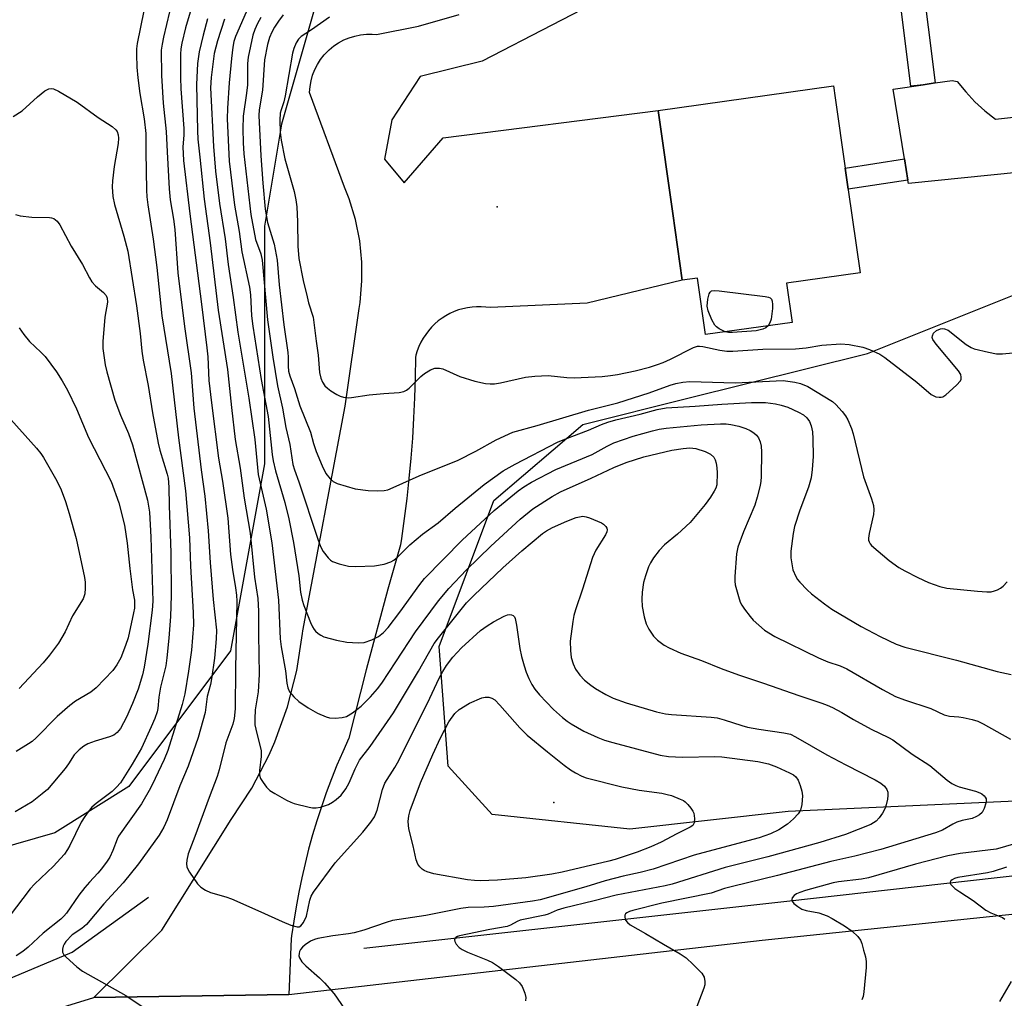
# Model space of a CAD drawing. Units: inches. Extents: x 1315760 to 1321760, y 497449 to 501449.
# Drawn here: x 1320566 to 1320807, y 498523 to 498763 of the extents above; entities that cross this region are included whole.
import ezdxf

# ---------------------------------------------------------------- set-up
doc = ezdxf.new("R2010")
doc.units = ezdxf.units.IN
doc.header["$MEASUREMENT"] = 0
for name, color, linetype in [('BLDG-Footprint', 5, 'Continuous'), ('ELEV-Spot Elevation', 7, 'Continuous'), ('HYDRO-Canal', 164, 'Continuous'), ('NTRL-Trees', 3, 'Continuous'), ('TRANS-Non Street Sidewalk', 7, 'Continuous'), ('TRANS-Parking Lot', 4, 'Continuous'), ('TRANS-Road', 130, 'Continuous'), ('TRANS-Street Sidewalk', 7, 'Continuous'), ('Undefined', 1, 'Continuous')]:
    doc.layers.add(name, color=color, linetype=linetype)

msp = doc.modelspace()

# ---------------------------------------------------------------- linework, layer by layer
at = {"layer": 'BLDG-Footprint', "elevation": 271.45}
msp.add_lwpolyline([(1320772.06, 498700.78), (1320754.05, 498698.23), (1320755.41, 498688.59), (1320734.11, 498685.58), (1320732.15, 498699.45), (1320728.45, 498698.92), (1320726.13, 498715.32), (1320722.56, 498740.55), (1320765.57, 498746.63), (1320765.99, 498743.66), (1320768.43, 498726.45), (1320769.17, 498721.23), (1320769.18, 498721.13)], close=True, dxfattribs=at)
at = {"layer": 'ELEV-Spot Elevation'}
for p in [(1320683.04, 498716.94, 271.4), (1320696.98, 498570.83, 287.52)]:
    msp.add_point(p, dxfattribs=at)
at = {"layer": 'HYDRO-Canal'}
for points in [[(1320650.33, 498535.06), (1320754.12, 498546.66), (1320914.72, 498564.71), (1320927.32, 498567.55)], [(1320218.27, 498443.1), (1320390.74, 498483.43), (1320479.35, 498503.01), (1320486.58, 498504.61), (1320537.17, 498516.59), (1320578.75, 498534.09), (1320597.49, 498547.64)]]:
    msp.add_lwpolyline(points, dxfattribs=at)
at = {"layer": 'NTRL-Trees'}
msp.add_lwpolyline([(1320792.37, 499007.53), (1320712.12, 499001.62), (1320708.18, 498984.39), (1320721.47, 498939.58), (1320725.99, 498858.06), (1320721.83, 498833.06), (1320705.16, 498808.06), (1320646.83, 498783.06), (1320638.49, 498766.4), (1320630.16, 498737.23), (1320625.99, 498712.23), (1320625.99, 498683.06), (1320625.99, 498653.9), (1320617.66, 498608.06), (1320592.66, 498574.73), (1320574.49, 498563.38), (1320273.91, 498476.81)], dxfattribs=at)
msp.add_lwpolyline([(1320754.45, 498568.63), (1320715.58, 498564.31), (1320681.85, 498567.84), (1320671, 498579.77), (1320668.83, 498609.07), (1320682.22, 498644.86), (1320704.08, 498663.57), (1320729.51, 498669.91), (1320773.91, 498680.98), (1320815.58, 498697.65), (1320836.41, 498693.48), (1320879.08, 498690.66), (1320897.83, 498653.16), (1320909.29, 498604.2), (1320894.71, 498575.03)], close=True, dxfattribs=at)
at = {"layer": 'TRANS-Non Street Sidewalk'}
msp.add_lwpolyline([(1320783.79, 498723.49), (1320769.17, 498721.23), (1320768.43, 498726.45), (1320782.96, 498728.7)], close=True, dxfattribs=at)
at = {"layer": 'TRANS-Parking Lot'}
for points in [[(1320713.53, 498770.42), (1320679.38, 498752.64), (1320664.11, 498748.92), (1320657.18, 498738.25), (1320655.39, 498728.6), (1320660.24, 498722.81), (1320669.83, 498733.82), (1320722.56, 498740.55), (1320726.13, 498715.32), (1320728.45, 498698.92), (1320705.15, 498693.28), (1320681.39, 498692.21), (1320680.27, 498692.36), (1320679.14, 498692.44), (1320678, 498692.43), (1320676.87, 498692.35), (1320675.75, 498692.19), (1320674.64, 498691.94), (1320673.56, 498691.63), (1320672.49, 498691.23), (1320671.46, 498690.76), (1320670.47, 498690.22), (1320669.51, 498689.61), (1320668.6, 498688.94), (1320667.74, 498688.2), (1320666.93, 498687.4), (1320666.19, 498686.55), (1320665.5, 498685.65), (1320664.88, 498684.7), (1320664.33, 498683.71), (1320663.85, 498682.68), (1320663.44, 498681.63), (1320663.11, 498680.54), (1320662.98, 498680.01), (1320662.91, 498675.06), (1320662.77, 498670.1), (1320662.55, 498665.15), (1320662.25, 498660.2), (1320661.86, 498655.26), (1320661.4, 498650.33), (1320660.86, 498645.4), (1320660.24, 498640.48), (1320659.54, 498635.57), (1320659.3, 498634.02), (1320656.25, 498623.14), (1320650.94, 498603.37), (1320646.64, 498586.59), (1320645.15, 498583.29), (1320643.73, 498579.96), (1320642.38, 498576.6), (1320641.11, 498573.21), (1320639.91, 498569.79), (1320638.8, 498566.35), (1320637.75, 498562.88), (1320636.78, 498559.39), (1320635.9, 498555.89), (1320635.09, 498552.36), (1320634.35, 498548.81), (1320633.7, 498545.25), (1320633.12, 498541.68), (1320632.62, 498538.09), (1320632.53, 498537.36), (1320631.93, 498523.74), (1320584.08, 498522.98), (1320600.79, 498539.52), (1320617.78, 498566.68), (1320622.82, 498574.36), (1320627.09, 498582.5), (1320628.49, 498585.68), (1320631.63, 498594.32), (1320633.9, 498603.22), (1320635.28, 498612.31), (1320635.35, 498612.97), (1320645.73, 498668.02), (1320649.22, 498691.96), (1320649.44, 498693.47), (1320649.88, 498698.75), (1320649.85, 498703.36), (1320649.32, 498708.63), (1320648.28, 498713.83), (1320646.73, 498718.9), (1320645.61, 498721.79), (1320637.02, 498745.01), (1320637.13, 498746.45), (1320637.38, 498747.86), (1320637.77, 498749.25), (1320638.29, 498750.59), (1320638.94, 498751.87), (1320639.71, 498753.09), (1320640.6, 498754.22), (1320640.82, 498754.46), (1320641.83, 498755.48), (1320642.94, 498756.39), (1320644.14, 498757.19), (1320645.41, 498757.87), (1320646.74, 498758.42), (1320648.12, 498758.83), (1320649.53, 498759.12), (1320650.96, 498759.26), (1320652.4, 498759.26), (1320653.42, 498759.17), (1320663.72, 498761.21), (1320673.68, 498764.09)], [(1320918.05, 498736.21), (1320783.93, 498722.62), (1320783.79, 498723.49), (1320782.96, 498728.7), (1320780.21, 498745.78), (1320787.52, 498746.87), (1320790.49, 498747.31), (1320794.69, 498747.94), (1320795.89, 498747.71), (1320797.98, 498745.12), (1320800.25, 498742.71), (1320802.71, 498740.46), (1320805.32, 498738.41), (1320835.72, 498741.81)]]:
    msp.add_lwpolyline(points, dxfattribs=at)
at = {"layer": 'TRANS-Road'}
msp.add_lwpolyline([(1320517.81, 498502.57), (1320584.08, 498522.98), (1320631.93, 498523.74), (1320748.04, 498537.07), (1320863.49, 498549.08), (1320915.34, 498553.48), (1321019.89, 498560.08)], dxfattribs=at)
at = {"layer": 'TRANS-Street Sidewalk'}
msp.add_lwpolyline([(1320790.49, 498747.31), (1320787.52, 498746.87), (1320784.54, 498746.5), (1320773.09, 498837.82), (1320775.35, 498843.93), (1320778.32, 498844.3)], close=True, dxfattribs=at)
at = {"layer": 'Undefined'}
for points, elevation in [([(1320596.36, 498764.99), (1320594.7, 498756.97), (1320594.56, 498755.71), (1320594.55, 498754.28), (1320594.66, 498751.22), (1320594.91, 498748.57), (1320595.41, 498744.73), (1320596.42, 498738.55), (1320596.85, 498734.89), (1320596.85, 498730.44), (1320597.04, 498720.99), (1320597.13, 498719.35), (1320597.36, 498717.43), (1320598.62, 498709.01), (1320599.54, 498702.04), (1320600.75, 498690.17), (1320603.09, 498676.08), (1320604.83, 498660.24), (1320606.62, 498647.29), (1320607.53, 498635.76), (1320607.82, 498628.8), (1320608.45, 498617.44), (1320608.51, 498614.4), (1320608.08, 498608.22), (1320607.36, 498603.06), (1320606.42, 498597.47), (1320605.76, 498594.9), (1320602.21, 498583.55), (1320601.36, 498581.4), (1320599.15, 498576.68), (1320597.96, 498574.33), (1320595.82, 498570.51), (1320590.15, 498562.54), (1320589.81, 498561.86), (1320588.74, 498559.02), (1320588.01, 498557.43), (1320587.39, 498556.45), (1320586.01, 498554.58), (1320585.09, 498553.47), (1320583.01, 498551.29), (1320581.9, 498550), (1320580.42, 498548.07), (1320577.38, 498543.71), (1320576.71, 498542.91), (1320575.97, 498542.21), (1320571.68, 498538.75), (1320567.96, 498535.31), (1320566.67, 498534.24), (1320565.05, 498533.18)], 288), ([(1320602.67, 498764.73), (1320601.2, 498758.54), (1320600.84, 498756.85), (1320600.65, 498755.4), (1320600.73, 498749.11), (1320601.12, 498742.39), (1320601.84, 498735.39), (1320602.05, 498730.4), (1320602.6, 498721.32), (1320602.86, 498718.66), (1320603.62, 498713.89), (1320603.94, 498711.36), (1320604.74, 498700.73), (1320606.36, 498687.59), (1320607.98, 498676.19), (1320608.63, 498667.56), (1320610.43, 498652.4), (1320611.29, 498646), (1320612.18, 498637.43), (1320612.65, 498629.71), (1320613.35, 498620.59), (1320614.16, 498613.1), (1320614.13, 498610.98), (1320613.66, 498606.25), (1320612.97, 498601.12), (1320612.7, 498599.78), (1320611.92, 498596.83), (1320611.37, 498592.89), (1320609.68, 498586.76), (1320607.27, 498579.75), (1320605.22, 498574.89), (1320602.1, 498566.58), (1320601.29, 498564.76), (1320600.11, 498562.85), (1320595.03, 498555.77), (1320591.3, 498551.13), (1320586.59, 498545.96), (1320582.27, 498540.9), (1320581.12, 498539.9), (1320578.78, 498538.34), (1320577.25, 498536.73), (1320576.79, 498536.07), (1320576.57, 498535.6), (1320576.4, 498534.87), (1320576.41, 498534.15), (1320576.72, 498533.47), (1320577.28, 498532.85), (1320579.93, 498530.54), (1320581.31, 498529.47), (1320591.94, 498523.45), (1320596.22, 498520.66)], 286), ([(1320607.7, 498764.7), (1320606.61, 498760.81), (1320605.71, 498757.11), (1320605.45, 498755.7), (1320605.33, 498754.37), (1320605.32, 498748.68), (1320605.43, 498745.86), (1320606.18, 498736.11), (1320606.17, 498734.51), (1320605.89, 498731.61), (1320606.07, 498728.33), (1320607.61, 498715.2), (1320610.53, 498693.07), (1320611.85, 498682.37), (1320612.05, 498680.15), (1320612.32, 498674.34), (1320612.93, 498668.89), (1320614.68, 498655.28), (1320615.63, 498649.66), (1320616.97, 498640.56), (1320617.64, 498631.63), (1320618.13, 498627.94), (1320618.89, 498623.44), (1320619.07, 498621.69), (1320619.14, 498620.24), (1320618.82, 498603.6), (1320618.75, 498593.76), (1320618.55, 498591.41), (1320618.18, 498590), (1320616.46, 498585.49), (1320614.82, 498578.8), (1320614.35, 498577.19), (1320612.36, 498572.05), (1320608.89, 498562.5), (1320607.24, 498558.27), (1320606.89, 498556.64), (1320606.84, 498555.81), (1320606.93, 498555.02), (1320607.12, 498554.49), (1320607.53, 498553.74), (1320609.51, 498550.84), (1320610.32, 498550.05), (1320611.49, 498549.29), (1320612.74, 498548.78), (1320616.49, 498547.69), (1320617.84, 498547.19), (1320625.1, 498544.02), (1320630.28, 498541.63), (1320632.42, 498540.77), (1320633.98, 498540.32), (1320634.46, 498540.34), (1320634.9, 498540.57), (1320635.52, 498541.39), (1320636.23, 498542.93), (1320637.07, 498546.86), (1320637.42, 498547.88), (1320637.96, 498548.86), (1320643.31, 498556.03), (1320650.08, 498563.55), (1320652.05, 498566.01), (1320652.91, 498567.31), (1320653.6, 498568.97), (1320654.95, 498574.03), (1320655.52, 498575.56), (1320657.96, 498579.38), (1320658.94, 498581.11), (1320666.53, 498596.4), (1320668.82, 498601.28), (1320669.72, 498602.97), (1320670.63, 498604.45), (1320672.2, 498606.51), (1320674.28, 498608.76), (1320678.99, 498613.05), (1320680.56, 498614.19), (1320682.11, 498615.11), (1320684.77, 498616.52), (1320685.57, 498616.85), (1320686.09, 498616.95), (1320686.56, 498616.89), (1320686.97, 498616.71), (1320687.27, 498616.38), (1320687.47, 498615.92), (1320687.81, 498614.3), (1320688.58, 498608.58), (1320689.01, 498606.61), (1320689.63, 498604.38), (1320690.18, 498602.8), (1320690.81, 498601.25), (1320691.55, 498599.8), (1320692.31, 498598.62), (1320693.41, 498597.22), (1320696.87, 498593.62), (1320699.06, 498591.65), (1320700.24, 498590.75), (1320701.23, 498590.11), (1320704.29, 498588.35), (1320707.73, 498586.77), (1320709.33, 498586.13), (1320711.43, 498585.5), (1320723, 498582.41), (1320725.03, 498582.1), (1320728.5, 498581.93), (1320736.47, 498582.11), (1320738.13, 498582.06), (1320746.97, 498580.86), (1320749.63, 498580.33), (1320751.54, 498579.57), (1320754.73, 498578.13), (1320755.73, 498577.59), (1320756.3, 498577.15), (1320756.84, 498576.32), (1320757.37, 498574.99), (1320757.79, 498573.6), (1320757.92, 498572.45), (1320757.76, 498570.37), (1320757.46, 498568.95), (1320756.91, 498568.01), (1320755.76, 498566.78), (1320754.25, 498565.5), (1320752.12, 498564.11), (1320750.13, 498563.13), (1320747.31, 498562.15), (1320737.15, 498559.49), (1320731.4, 498557.9), (1320721.27, 498554.44), (1320718.14, 498553.65), (1320713.96, 498552.78), (1320709.53, 498551.64), (1320704.78, 498550.17), (1320693.58, 498546.93), (1320691.73, 498546.6), (1320682.15, 498545.33), (1320679.89, 498545.18), (1320675.91, 498545.06), (1320674.1, 498544.85), (1320665.56, 498543.07), (1320657.35, 498541.84), (1320655.81, 498541.41), (1320650.37, 498539.54), (1320647.99, 498538.88), (1320646.57, 498538.62), (1320642.74, 498538.14), (1320639.08, 498537.47), (1320638.27, 498537.23), (1320637.28, 498536.8), (1320635.9, 498535.91), (1320635.28, 498535.37), (1320634.77, 498534.77), (1320634.54, 498534.29), (1320634.43, 498533.76), (1320634.42, 498533.21), (1320634.52, 498532.69), (1320635.11, 498531.78), (1320636.11, 498530.74), (1320639.47, 498527.85), (1320640.72, 498526.6), (1320643.03, 498523.91), (1320645.62, 498520.23)], 284), ([(1320612.02, 498763.03), (1320610.89, 498759.07), (1320609.91, 498754.98), (1320609.52, 498752.11), (1320609.25, 498746.98), (1320609.49, 498735.6), (1320609.62, 498733.56), (1320610.14, 498729.14), (1320611.14, 498718.85), (1320612.65, 498708.1), (1320614.6, 498691.57), (1320616.92, 498677.01), (1320617.83, 498667.72), (1320618.74, 498659.86), (1320620.01, 498652.81), (1320620.97, 498645.5), (1320622.44, 498636.86), (1320623.53, 498626.08), (1320624.33, 498620.86), (1320624.49, 498617.78), (1320624.47, 498612.05), (1320624.65, 498602.25), (1320624.39, 498597.99), (1320623.65, 498593.57), (1320623.57, 498591.31), (1320623.63, 498589.89), (1320623.8, 498588.77), (1320625.11, 498583.52), (1320625.12, 498582.13), (1320624.77, 498578.66), (1320624.77, 498577.51), (1320625.02, 498576.72), (1320625.6, 498575.74), (1320626.48, 498574.59), (1320627.3, 498573.78), (1320628.53, 498573), (1320631.36, 498571.43), (1320632.4, 498570.91), (1320633.22, 498570.61), (1320636.91, 498569.7), (1320637.76, 498569.54), (1320638.61, 498569.49), (1320639.74, 498569.7), (1320641.68, 498570.37), (1320642.68, 498570.9), (1320643.56, 498571.53), (1320644.75, 498572.65), (1320645.94, 498574.15), (1320646.74, 498575.61), (1320648.2, 498579.09), (1320649.26, 498581.2), (1320651.89, 498584.59), (1320657.63, 498592.84), (1320663.72, 498603.02), (1320667.62, 498609.83), (1320668.63, 498611.2), (1320675.51, 498619.78), (1320677.29, 498621.62), (1320684.43, 498628.38), (1320689.08, 498632.57), (1320694.16, 498636.79), (1320695.16, 498637.46), (1320696.62, 498638.25), (1320700.17, 498639.84), (1320702.41, 498640.71), (1320703.24, 498640.91), (1320704.07, 498641.02), (1320704.9, 498640.92), (1320705.72, 498640.67), (1320708.67, 498639.42), (1320709.14, 498639.12), (1320709.7, 498638.54), (1320709.94, 498638.1), (1320710.01, 498637.67), (1320709.93, 498637.22), (1320709.59, 498636.47), (1320707.25, 498632.72), (1320706.41, 498630.94), (1320703.94, 498623.14), (1320702.26, 498618.11), (1320701.86, 498616.68), (1320701.61, 498615.25), (1320700.98, 498610.36), (1320701.03, 498608.1), (1320701.21, 498606.43), (1320701.71, 498604.8), (1320702.28, 498603.51), (1320703.28, 498602.08), (1320704.46, 498600.82), (1320705.99, 498599.58), (1320707.15, 498598.76), (1320709.68, 498597.33), (1320711.5, 498596.43), (1320714.71, 498595.24), (1320722.11, 498593.1), (1320724.37, 498592.59), (1320725.79, 498592.37), (1320735.53, 498591.73), (1320737, 498591.57), (1320738.69, 498591.14), (1320743.04, 498589.68), (1320744.42, 498589.29), (1320747.21, 498588.8), (1320753.38, 498587.91), (1320754.99, 498587.55), (1320756.26, 498586.97), (1320763.87, 498582.51), (1320768.54, 498580.03), (1320775.74, 498576.42), (1320777.19, 498575.54), (1320778.06, 498574.83), (1320778.61, 498574.02), (1320778.86, 498573.34), (1320778.89, 498572.51), (1320778.78, 498571.66), (1320778.48, 498570.25), (1320778.2, 498569.44), (1320777.54, 498568.2), (1320776.77, 498567.03), (1320776, 498566.26), (1320774.68, 498565.45), (1320768.46, 498562.94), (1320762.21, 498561.05), (1320749.42, 498557.52), (1320738.94, 498554.84), (1320725.93, 498550.77), (1320724.25, 498550.39), (1320712.2, 498548.13), (1320706.86, 498546.67), (1320699.36, 498544.94), (1320697.76, 498544.45), (1320695.54, 498543.45), (1320694.75, 498543.18), (1320688.69, 498541.93), (1320687.96, 498541.63), (1320686.28, 498540.7), (1320685.52, 498540.39), (1320681.27, 498539.71), (1320673.82, 498538.14), (1320673.3, 498537.95), (1320672.89, 498537.69), (1320672.74, 498537.53), (1320672.59, 498537.13), (1320672.62, 498536.69), (1320672.98, 498536.06), (1320673.75, 498535.29), (1320674.43, 498534.79), (1320675.75, 498534.14), (1320680.65, 498532.18), (1320681.9, 498531.56), (1320683.33, 498530.63), (1320687.63, 498527.37), (1320688.52, 498526.59), (1320689.16, 498525.66), (1320689.84, 498524.09), (1320690.04, 498523), (1320689.98, 498522.15)], 282), ([(1320616.17, 498762.94), (1320614.46, 498757.62), (1320613.65, 498754.53), (1320612.87, 498748.63), (1320612.75, 498746.14), (1320613.42, 498731.77), (1320613.97, 498725.69), (1320614.92, 498717.79), (1320616.28, 498709.09), (1320617.01, 498702.76), (1320618.25, 498694.71), (1320619.4, 498686.2), (1320622.08, 498669.97), (1320623.59, 498659.83), (1320624.39, 498651.26), (1320626.36, 498642.75), (1320627.8, 498634.54), (1320629.39, 498620.44), (1320629.81, 498610.94), (1320630.02, 498609), (1320631.09, 498603.11), (1320631.47, 498600.09), (1320631.68, 498598.97), (1320632.12, 498597.99), (1320633.16, 498596.72), (1320634.38, 498595.59), (1320636.69, 498594.01), (1320638.97, 498592.77), (1320641.06, 498591.8), (1320641.88, 498591.59), (1320643.29, 498591.54), (1320645, 498591.65), (1320646.08, 498591.94), (1320647.56, 498592.85), (1320649.67, 498594.46), (1320651.96, 498596.76), (1320653.72, 498598.69), (1320654.74, 498600.08), (1320658.2, 498605.3), (1320662.99, 498612.69), (1320668.68, 498620.26), (1320671.2, 498623.3), (1320675.53, 498627.89), (1320681.51, 498633.67), (1320688.72, 498640.32), (1320691.82, 498642.87), (1320696.5, 498645.88), (1320698.54, 498647.01), (1320706.11, 498650.35), (1320711.63, 498653.03), (1320714.66, 498654.22), (1320719.01, 498655.62), (1320725.91, 498657.23), (1320728.69, 498657.67), (1320730.33, 498657.78), (1320731.78, 498657.62), (1320734.06, 498656.89), (1320735.37, 498656.25), (1320736.15, 498655.55), (1320736.55, 498654.85), (1320736.78, 498654.03), (1320736.94, 498652.89), (1320736.98, 498651.71), (1320736.89, 498648.78), (1320736.65, 498647.93), (1320736.28, 498647.18), (1320735.37, 498645.73), (1320734.05, 498643.94), (1320730.35, 498639.47), (1320727.3, 498636.65), (1320724.09, 498634.01), (1320722.77, 498632.67), (1320721.41, 498630.85), (1320720.65, 498629.65), (1320720.19, 498628.6), (1320719.42, 498626.42), (1320718.94, 498624.75), (1320718.59, 498622.41), (1320718.52, 498620.66), (1320718.64, 498618.91), (1320719.14, 498616.34), (1320719.58, 498614.66), (1320720.22, 498613.36), (1320721.37, 498611.65), (1320722.38, 498610.61), (1320724, 498609.4), (1320725.25, 498608.72), (1320728.1, 498607.48), (1320733.16, 498605.62), (1320737.95, 498603.69), (1320742.28, 498602.11), (1320748.34, 498600.13), (1320757.08, 498597.04), (1320762.69, 498595.19), (1320764.03, 498594.69), (1320765.32, 498594.09), (1320767.61, 498592.91), (1320770.43, 498591.22), (1320774.8, 498588.79), (1320779.02, 498586.8), (1320780.09, 498586.21), (1320784.84, 498582.69), (1320789.17, 498579.91), (1320793.45, 498576.28), (1320794.61, 498575.45), (1320795.55, 498574.96), (1320796.34, 498574.66), (1320800.34, 498573.6), (1320801.44, 498573.22), (1320801.92, 498572.96), (1320802.49, 498572.48), (1320802.79, 498572.11), (1320802.98, 498571.7), (1320803.01, 498571.21), (1320802.92, 498570.69), (1320802.49, 498569.36), (1320801.98, 498568.37), (1320801.4, 498567.8), (1320800.66, 498567.37), (1320799.59, 498566.93), (1320797.11, 498566.39), (1320795.79, 498565.97), (1320794.78, 498565.48), (1320792.26, 498564.04), (1320790.57, 498563.37), (1320777.14, 498559.32), (1320770.77, 498557.63), (1320764.88, 498556.35), (1320751.84, 498552.92), (1320740.73, 498550.24), (1320738.83, 498549.72), (1320735.52, 498548.62), (1320723.46, 498546.11), (1320716.35, 498544.33), (1320715.52, 498544.09), (1320714.84, 498543.79), (1320714.54, 498543.55), (1320714.36, 498543.19), (1320714.33, 498542.71), (1320714.56, 498541.97), (1320715.05, 498541.35), (1320715.69, 498540.81), (1320719.42, 498538.72), (1320723.86, 498536.04), (1320727.97, 498533.71), (1320729.43, 498532.73), (1320731.15, 498531.09), (1320733.21, 498528.93), (1320733.79, 498527.98), (1320733.99, 498526.95), (1320733.95, 498526.13), (1320733.72, 498525.28), (1320732.03, 498520.81)], 280), ([(1320621.45, 498764.7), (1320618.86, 498758.74), (1320618.48, 498757.48), (1320618.21, 498756.13), (1320617.83, 498753.31), (1320617.33, 498747.32), (1320616.85, 498741.1), (1320616.8, 498738.51), (1320617.27, 498728.15), (1320618.64, 498717.36), (1320619.74, 498710.86), (1320620.4, 498705.89), (1320622.3, 498697.24), (1320622.5, 498695.37), (1320622.8, 498690.22), (1320623.08, 498687.63), (1320625.11, 498674.58), (1320626.83, 498665.49), (1320627.87, 498656.17), (1320628.11, 498654.61), (1320628.66, 498652.19), (1320630.96, 498644.4), (1320631.93, 498640.42), (1320633.07, 498634.63), (1320634.38, 498626.44), (1320634.83, 498622.43), (1320635.19, 498620.48), (1320635.64, 498619.12), (1320637.25, 498614.99), (1320637.72, 498613.95), (1320638.13, 498613.25), (1320638.47, 498612.83), (1320639.09, 498612.29), (1320639.77, 498611.83), (1320640.52, 498611.46), (1320643.61, 498610.63), (1320646.17, 498610.11), (1320648.98, 498609.98), (1320650.38, 498610.1), (1320652.33, 498610.71), (1320653.96, 498611.54), (1320655.19, 498612.55), (1320656.27, 498613.74), (1320659.13, 498617.48), (1320664.04, 498624.26), (1320665.22, 498625.73), (1320674.43, 498635.21), (1320682.27, 498642.44), (1320688.23, 498647.29), (1320689.61, 498648.24), (1320691.5, 498649.37), (1320697.45, 498652.48), (1320706.31, 498656.18), (1320710.04, 498658.25), (1320711.67, 498659.02), (1320716.42, 498660.72), (1320721.11, 498662.02), (1320722.8, 498662.4), (1320724.53, 498662.66), (1320733.12, 498663.45), (1320737.79, 498663.73), (1320739.2, 498663.7), (1320740.33, 498663.57), (1320742.36, 498663.11), (1320744.07, 498662.6), (1320745.1, 498662.11), (1320746.04, 498661.5), (1320746.68, 498660.96), (1320747.15, 498660.31), (1320747.58, 498659.31), (1320747.83, 498658.23), (1320747.88, 498656.82), (1320747.8, 498650.71), (1320747.72, 498649.65), (1320747.54, 498648.56), (1320746.86, 498645.71), (1320746.21, 498643.74), (1320743.48, 498637.25), (1320742.04, 498633.49), (1320741.76, 498631.78), (1320741.31, 498626.27), (1320741.32, 498625.12), (1320741.46, 498624.24), (1320742.21, 498621.36), (1320742.68, 498619.96), (1320743.07, 498619.2), (1320743.72, 498618.25), (1320745.11, 498616.42), (1320745.86, 498615.56), (1320748.62, 498613.13), (1320751.17, 498611.5), (1320761.86, 498606.29), (1320764.13, 498605.36), (1320767.2, 498604.32), (1320768.83, 498603.6), (1320777.54, 498598.53), (1320780.79, 498596.85), (1320783, 498595.97), (1320789.4, 498593.84), (1320792.66, 498592.3), (1320794.03, 498592), (1320796.27, 498591.84), (1320797.38, 498591.68), (1320799.59, 498591.18), (1320800.94, 498590.78), (1320802.29, 498590.14), (1320808.97, 498586.38)], 278), ([(1320625.05, 498763.37), (1320624.21, 498761.93), (1320623.57, 498760.4), (1320623.14, 498759.07), (1320621.99, 498753.66), (1320621.82, 498752.06), (1320621.77, 498746.86), (1320621.55, 498744.83), (1320620.71, 498739.16), (1320620.64, 498736.08), (1320620.72, 498732.63), (1320620.89, 498729.96), (1320622.6, 498715.07), (1320623.77, 498708.94), (1320625.03, 498705.38), (1320625.4, 498703.87), (1320626.74, 498689.18), (1320627.99, 498680.04), (1320629.14, 498673), (1320630.36, 498667.56), (1320631.21, 498662.84), (1320632.15, 498658.61), (1320632.93, 498653.76), (1320633.3, 498652.41), (1320634.35, 498649.5), (1320639.01, 498635.43), (1320639.71, 498633.62), (1320640.38, 498632.41), (1320641.58, 498630.86), (1320642.17, 498630.28), (1320642.63, 498629.97), (1320644.27, 498629.36), (1320646.56, 498628.77), (1320648.3, 498628.68), (1320652.96, 498628.86), (1320655.3, 498629.29), (1320656.99, 498629.83), (1320657.7, 498630.26), (1320658.57, 498630.96), (1320661.59, 498634), (1320663.13, 498635.35), (1320664.76, 498636.64), (1320668.57, 498639.44), (1320672.76, 498643.05), (1320679.83, 498648.8), (1320684.53, 498652.2), (1320687.42, 498653.85), (1320697.85, 498659.2), (1320699.65, 498659.96), (1320705.42, 498662.12), (1320708.61, 498663.53), (1320710.22, 498664.14), (1320712.11, 498664.66), (1320718.11, 498666.05), (1320722.25, 498667.19), (1320724.5, 498667.62), (1320731.6, 498668.04), (1320738.19, 498668.56), (1320745.4, 498668.94), (1320748.85, 498668.93), (1320751.33, 498668.63), (1320752.71, 498668.32), (1320754.38, 498667.76), (1320756.95, 498666.58), (1320758.16, 498665.88), (1320758.98, 498665.14), (1320759.64, 498664.26), (1320760.07, 498663.18), (1320760.39, 498661.73), (1320760.51, 498660.01), (1320760.57, 498655.69), (1320760.3, 498652.49), (1320760.03, 498650.46), (1320759.4, 498648.13), (1320757.25, 498642.49), (1320756, 498638.55), (1320755.64, 498636.83), (1320755.04, 498632.47), (1320755.06, 498630.81), (1320755.61, 498627.88), (1320756.28, 498626.28), (1320756.74, 498625.56), (1320757.3, 498624.89), (1320759.09, 498623), (1320760.14, 498622), (1320763.31, 498619.54), (1320765.15, 498618.28), (1320772.31, 498613.99), (1320776.98, 498611.52), (1320780.93, 498609.67), (1320783.04, 498608.95), (1320795.69, 498605.75), (1320805.72, 498602.96), (1320809.17, 498602.24)], 276), ([(1320630.58, 498763.99), (1320629.38, 498762.45), (1320628.44, 498761.04), (1320627.76, 498759.78), (1320627.2, 498758.43), (1320626.71, 498756.74), (1320625.95, 498752.99), (1320625.44, 498745.56), (1320624.68, 498740.69), (1320624.57, 498739.33), (1320625.03, 498729.45), (1320625.55, 498722.72), (1320626.16, 498716.33), (1320626.73, 498713.11), (1320628.31, 498707.81), (1320629.11, 498703.81), (1320629.53, 498697.83), (1320630.71, 498688), (1320631.68, 498681.19), (1320631.76, 498680.04), (1320631.73, 498677.89), (1320631.88, 498676.6), (1320632.21, 498675.47), (1320633.3, 498672.41), (1320634.63, 498668.14), (1320637.21, 498661.66), (1320637.96, 498658.89), (1320638.62, 498656.91), (1320640.13, 498653.38), (1320641.05, 498651.54), (1320642.04, 498650.25), (1320642.83, 498649.54), (1320643.83, 498649.06), (1320646.01, 498648.38), (1320648.22, 498647.8), (1320651.36, 498647.38), (1320653.65, 498647.23), (1320655.35, 498647.32), (1320656.19, 498647.54), (1320657.56, 498648.06), (1320663.88, 498650.98), (1320673.47, 498654.8), (1320677.8, 498656.96), (1320682.76, 498659.78), (1320686.89, 498661.65), (1320692.89, 498663.29), (1320705.44, 498667.04), (1320712.65, 498668.89), (1320720.3, 498671.33), (1320725.5, 498673.19), (1320726.84, 498673.6), (1320728.58, 498673.96), (1320730.28, 498674.07), (1320741.39, 498673.76), (1320753.19, 498674.3), (1320754.34, 498674.21), (1320756.05, 498673.95), (1320757.44, 498673.63), (1320759.26, 498672.89), (1320765.26, 498669.19), (1320766.13, 498668.45), (1320767.65, 498666.76), (1320768.51, 498665.64), (1320769.06, 498664.66), (1320769.95, 498662.57), (1320770.41, 498661.23), (1320772.9, 498650.67), (1320774.85, 498645.28), (1320775.32, 498643.65), (1320775.42, 498642.59), (1320775.33, 498641.47), (1320774.3, 498636.83), (1320774.13, 498635.69), (1320774.15, 498635.15), (1320774.27, 498634.74), (1320774.52, 498634.31), (1320774.89, 498633.88), (1320779.23, 498630.18), (1320781.59, 498628.5), (1320783.08, 498627.61), (1320786.2, 498625.99), (1320788.85, 498624.75), (1320791.6, 498623.78), (1320793.33, 498623.42), (1320800.84, 498622.65), (1320803.13, 498622.51), (1320804.26, 498622.53), (1320805.05, 498622.72), (1320805.81, 498623.02), (1320806.53, 498623.41), (1320807.19, 498623.87), (1320808.14, 498624.95)], 274), ([(1320641.89, 498763.46), (1320637.51, 498760.37), (1320634.95, 498758.68), (1320634.28, 498758.04), (1320633.73, 498757.12), (1320633.18, 498755.75), (1320632.84, 498754.61), (1320631.01, 498744.16), (1320630.67, 498742.71), (1320630.05, 498740.75), (1320629.84, 498739.88), (1320629.7, 498738.21), (1320629.82, 498735.28), (1320630.08, 498733.27), (1320630.92, 498728.73), (1320633.21, 498720.68), (1320633.66, 498718.67), (1320633.86, 498716.95), (1320634.05, 498713.22), (1320634.12, 498707.31), (1320634.42, 498704.27), (1320635.48, 498698.85), (1320636.4, 498694.82), (1320636.78, 498693.4), (1320637.94, 498689.87), (1320638.64, 498683.97), (1320639.15, 498680.52), (1320639.48, 498676.32), (1320639.76, 498674.93), (1320640.16, 498673.9), (1320640.8, 498673), (1320641.39, 498672.42), (1320642.27, 498671.77), (1320643.72, 498670.91), (1320644.51, 498670.53), (1320645.33, 498670.27), (1320646.46, 498670.12), (1320647.32, 498670.15), (1320651.62, 498670.85), (1320655.2, 498671.18), (1320659.02, 498671.39), (1320660.12, 498671.6), (1320660.83, 498671.93), (1320661.49, 498672.44), (1320664.31, 498675.31), (1320665.18, 498676.06), (1320666.66, 498676.96), (1320667.73, 498677.32), (1320668.86, 498677.34), (1320669.69, 498677.17), (1320673.88, 498675.31), (1320677.56, 498674.15), (1320680.18, 498673.63), (1320681.29, 498673.53), (1320682.39, 498673.52), (1320683.85, 498673.76), (1320689.98, 498675.14), (1320692.32, 498675.43), (1320695.54, 498675.55), (1320700.14, 498675.03), (1320701.9, 498674.98), (1320708.82, 498675.34), (1320710.82, 498675.55), (1320712.57, 498675.84), (1320716.93, 498676.74), (1320720.37, 498677.62), (1320722.35, 498678.25), (1320723.74, 498678.77), (1320725.56, 498679.59), (1320731.21, 498682.42), (1320732.19, 498682.73), (1320732.66, 498682.75), (1320733.49, 498682.65), (1320737.69, 498681.74), (1320739.39, 498681.57), (1320740.88, 498681.55), (1320748.21, 498681.98), (1320756.26, 498682.11), (1320758.84, 498682.36), (1320762.71, 498683.04), (1320767.37, 498683.34), (1320769.36, 498683.13), (1320772.73, 498682.53), (1320774.35, 498681.97), (1320776.94, 498680.79), (1320778.15, 498679.98), (1320786.02, 498673.9), (1320789.49, 498670.94), (1320789.96, 498670.65), (1320790.68, 498670.36), (1320791.43, 498670.22), (1320791.92, 498670.22), (1320792.4, 498670.35), (1320793.1, 498670.79), (1320795.74, 498673.18), (1320796.66, 498674.25), (1320796.85, 498674.69), (1320796.89, 498675.12), (1320796.75, 498675.8), (1320796.18, 498676.73), (1320790.71, 498683.21), (1320789.92, 498684.38), (1320789.79, 498684.85), (1320789.8, 498685.3), (1320790.06, 498685.92), (1320790.85, 498686.59), (1320791.82, 498687.03), (1320792.3, 498687.09), (1320792.77, 498687.03), (1320793.69, 498686.66), (1320798.12, 498683.2), (1320799.29, 498682.46), (1320800.08, 498682.13), (1320803.53, 498681.28), (1320805.57, 498680.88), (1320806.99, 498680.86), (1320809.52, 498681.11)], 272), ([(1320564.31, 498739.13), (1320566.48, 498740.51), (1320570.25, 498743.89), (1320572.09, 498745.37), (1320573.04, 498745.86), (1320573.69, 498745.95), (1320574.18, 498745.88), (1320575.47, 498745.3), (1320580.04, 498742.63), (1320585.12, 498738.84), (1320588.63, 498736.6), (1320589.5, 498735.84), (1320589.79, 498735.38), (1320590.09, 498734.59), (1320590.18, 498733.81), (1320590.09, 498732.5), (1320589.07, 498726.8), (1320588.65, 498723.29), (1320588.59, 498721.82), (1320588.77, 498719.5), (1320589.14, 498717.5), (1320591.48, 498709.72), (1320592.4, 498706.04), (1320594.6, 498692.63), (1320595.48, 498685.86), (1320595.88, 498681.53), (1320596.18, 498679.33), (1320597.44, 498673.13), (1320598.52, 498666.37), (1320599.88, 498658.94), (1320600.3, 498657.21), (1320602.11, 498651.35), (1320602.32, 498650.4), (1320602.48, 498648.19), (1320602.55, 498643.69), (1320602.95, 498632.06), (1320603.06, 498621.63), (1320602.91, 498616.43), (1320602.52, 498611.13), (1320602.04, 498606.29), (1320601.73, 498604.34), (1320600.46, 498599.08), (1320600.08, 498596.62), (1320599.79, 498593.92), (1320599.61, 498593.08), (1320599.05, 498591.42), (1320598.2, 498589.35), (1320595.75, 498584.13), (1320593.5, 498580.26), (1320590.6, 498575.68), (1320589.66, 498574.57), (1320588.63, 498573.55), (1320584.66, 498570.61), (1320583.64, 498569.65), (1320582.68, 498568.55), (1320581.85, 498567.42), (1320580.99, 498566.02), (1320578.19, 498560.25), (1320577.63, 498559.28), (1320576.88, 498558.18), (1320575.96, 498557.09), (1320574.17, 498555.18), (1320569.57, 498550.81), (1320568.49, 498549.64), (1320563.32, 498542.84)], 290), ([(1320564.91, 498715.06), (1320566.02, 498714.71), (1320568.86, 498714.36), (1320573.21, 498714.33), (1320573.75, 498714.25), (1320574.26, 498714.07), (1320575.11, 498713.45), (1320575.79, 498712.54), (1320578.52, 498707.27), (1320581.35, 498702.82), (1320583.02, 498699.52), (1320583.59, 498698.56), (1320584.53, 498697.54), (1320586.47, 498695.96), (1320587.11, 498695.16), (1320587.38, 498694.5), (1320587.45, 498693.51), (1320586.76, 498689.87), (1320586.31, 498683.93), (1320586.31, 498682.2), (1320586.6, 498679.89), (1320586.89, 498678.16), (1320587.28, 498676.46), (1320589.28, 498669.5), (1320590.61, 498665.81), (1320592.58, 498661.31), (1320593.61, 498658.56), (1320597.3, 498644.99), (1320597.73, 498642.06), (1320598.09, 498635.93), (1320598.56, 498620.23), (1320598.44, 498618.03), (1320597.31, 498609.68), (1320596.41, 498604.05), (1320596, 498602.13), (1320594.94, 498598.61), (1320593.6, 498595.12), (1320592.09, 498591.72), (1320590.62, 498588.96), (1320589.79, 498587.96), (1320588.97, 498587.36), (1320587.95, 498586.95), (1320584.45, 498585.9), (1320582.6, 498585.24), (1320581.61, 498584.68), (1320580.49, 498583.76), (1320579.27, 498582.52), (1320577.91, 498580.32), (1320577.04, 498579.16), (1320572.72, 498574.05), (1320571.43, 498572.91), (1320568.94, 498571.01), (1320564.77, 498568.54)], 292), ([(1320739, 498686.27), (1320737.49, 498687.01), (1320736.82, 498687.51), (1320736.44, 498687.92), (1320735.72, 498689.2), (1320734.78, 498691.41), (1320734.54, 498692.54), (1320734.72, 498694.27), (1320735.06, 498695.62), (1320735.29, 498696.04), (1320735.64, 498696.3), (1320736.38, 498696.39), (1320737.52, 498696.3), (1320748.75, 498694.96), (1320749.57, 498694.8), (1320750.04, 498694.61), (1320750.35, 498694.29), (1320750.52, 498693.83), (1320750.61, 498693), (1320750.59, 498691.96), (1320750.26, 498689.38), (1320749.95, 498688.45), (1320749.5, 498687.76)], 272), ([(1320749.5, 498687.76), (1320748.94, 498687.26), (1320748.24, 498686.91), (1320746.55, 498686.54), (1320740.78, 498686.1), (1320739.78, 498686.1), (1320739, 498686.27)], 272), ([(1320565.8, 498687.24), (1320566.9, 498685.63), (1320568.32, 498683.91), (1320571.12, 498681.29), (1320572.12, 498680.22), (1320574.94, 498676.44), (1320576.36, 498674.23), (1320577.65, 498671.95), (1320579.81, 498667.42), (1320582.77, 498660.36), (1320588.39, 498649.56), (1320590.23, 498644.34), (1320591.61, 498638.82), (1320592.26, 498634.46), (1320592.92, 498628.26), (1320593.62, 498622.98), (1320594.04, 498620.45), (1320594.1, 498619.34), (1320594.05, 498618.47), (1320593.86, 498617.35), (1320592.51, 498611.21), (1320591.89, 498609.32), (1320590.7, 498606.33), (1320589.75, 498604.57), (1320588.77, 498603.16), (1320584.7, 498598.98), (1320583.34, 498597.92), (1320579.57, 498595.65), (1320578.18, 498594.59), (1320575.09, 498591.91), (1320569.93, 498586.69), (1320568.97, 498585.8), (1320568.11, 498585.18), (1320565.03, 498583.34)], 294), ([(1320562.36, 498666.34), (1320570.01, 498657.72), (1320571.1, 498656.39), (1320571.76, 498655.44), (1320575.05, 498649.75), (1320576.06, 498647.55), (1320577.13, 498644.64), (1320578.05, 498641.69), (1320579.77, 498635.54), (1320581.79, 498625.98), (1320581.94, 498624.86), (1320582, 498623.39), (1320581.88, 498621.98), (1320581.46, 498620.76), (1320578.86, 498616.59), (1320577.09, 498612.72), (1320575.44, 498609.92), (1320573.2, 498606.93), (1320571.7, 498605.06), (1320565.8, 498598.76)], 296), ([(1320812.12, 498561.32), (1320806.91, 498559.75), (1320805.49, 498559.41), (1320796.6, 498558.32), (1320793.58, 498557.77), (1320785.66, 498555.68), (1320774.1, 498552.33), (1320772.38, 498552.03), (1320766.81, 498551.37), (1320765.44, 498551.11), (1320758.64, 498549.24), (1320757.26, 498548.78), (1320756.51, 498548.44), (1320755.87, 498548), (1320755.42, 498547.42), (1320755.29, 498547.01), (1320755.37, 498546.6), (1320755.85, 498546.02), (1320756.77, 498545.3), (1320757.79, 498544.67), (1320758.86, 498544.31), (1320761.91, 498543.75), (1320763.96, 498542.99), (1320765.22, 498542.35), (1320768.23, 498540.58), (1320770.12, 498539.28), (1320771.52, 498537.92), (1320772.14, 498537.02), (1320772.46, 498536.25), (1320772.94, 498534.61), (1320773.38, 498532.95), (1320773.57, 498531.84), (1320773.55, 498530.36), (1320773.02, 498524.39), (1320772.82, 498523.23), (1320772.48, 498522.39)], 278), ([(1320808.02, 498554.96), (1320804.72, 498553.89), (1320803.36, 498553.54), (1320796.04, 498552.4), (1320795.25, 498552.17), (1320794.66, 498551.88), (1320794.36, 498551.59), (1320794.19, 498551.25), (1320794.17, 498551.07), (1320794.34, 498550.68), (1320795.33, 498549.75), (1320796.54, 498548.89), (1320799.84, 498546.8), (1320802.9, 498544.45), (1320804.17, 498543.78), (1320806.97, 498542.59), (1320807.61, 498542.23)], 276), ([(1320809.13, 498526.89), (1320806.3, 498522.02)], 276)]:
    msp.add_lwpolyline(points, dxfattribs=dict(at, elevation=elevation))
at = {"layer": 'Undefined', "elevation": 286}
msp.add_lwpolyline([(1320678.9, 498551.63), (1320677.47, 498551.68), (1320675.77, 498551.86), (1320667.5, 498553.34), (1320665.86, 498553.82), (1320665.11, 498554.18), (1320664.67, 498554.49), (1320664.09, 498555.06), (1320663.6, 498555.72), (1320663.15, 498556.72), (1320662.44, 498560.16), (1320661.39, 498564.34), (1320661.22, 498566.19), (1320661.35, 498567.53), (1320661.7, 498568.87), (1320664.2, 498575.62), (1320667.24, 498582.61), (1320669.16, 498586.67), (1320671.19, 498590.64), (1320672.65, 498592.69), (1320673.73, 498593.64), (1320676.28, 498595.18), (1320679.29, 498596.46), (1320680.13, 498596.67), (1320680.97, 498596.66), (1320681.75, 498596.43), (1320682.46, 498595.97), (1320683.7, 498594.73), (1320688.56, 498589.17), (1320690.38, 498587.37), (1320695.37, 498583.22), (1320699.44, 498579.99), (1320701.06, 498578.81), (1320702.28, 498578.08), (1320703.82, 498577.31), (1320704.88, 498576.91), (1320713.62, 498574.65), (1320717.9, 498573.84), (1320723.41, 498573.08), (1320724.78, 498572.81), (1320725.81, 498572.51), (1320727.96, 498571.68), (1320728.72, 498571.3), (1320729.18, 498570.97), (1320729.81, 498570.36), (1320730.57, 498569.46), (1320731.05, 498568.73), (1320731.26, 498568.22), (1320731.48, 498566.88), (1320731.4, 498565.85), (1320731.03, 498565.22), (1320730.4, 498564.74), (1320727.08, 498563.11), (1320723.25, 498561.09), (1320720.7, 498559.92), (1320717.35, 498558.65), (1320711.96, 498556.85), (1320710.41, 498556.43), (1320698.96, 498553.7), (1320696.41, 498553.22), (1320690.09, 498552.35), (1320683.11, 498551.8)], close=True, dxfattribs=at)

doc.saveas('drawing.dxf')
